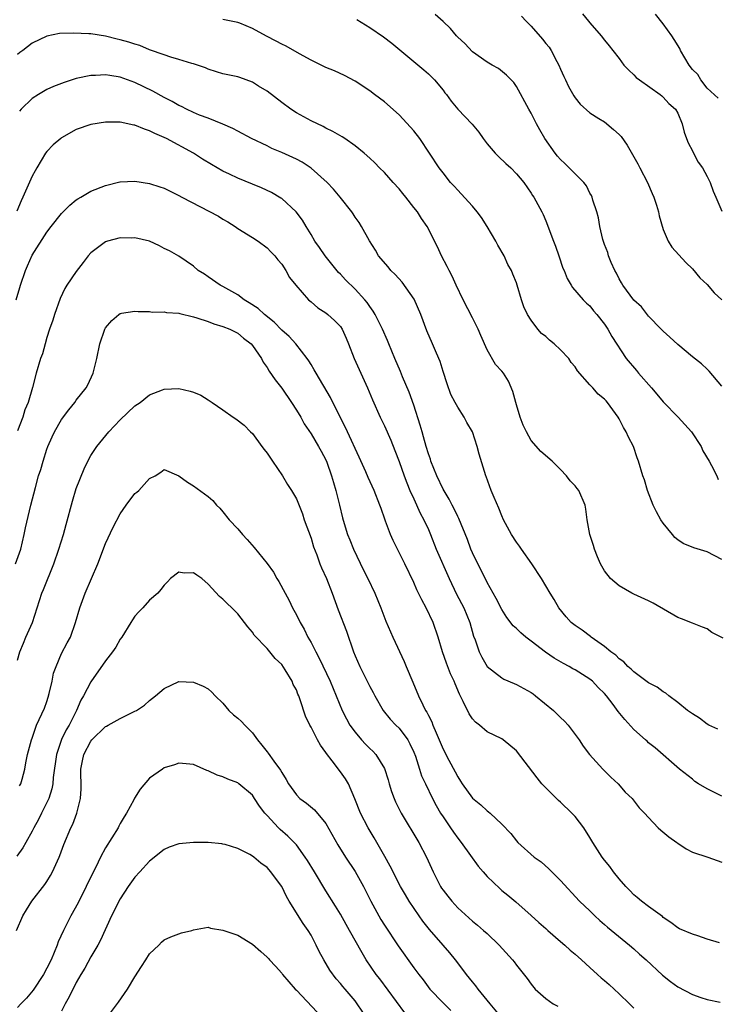
# Model space of a CAD drawing. Units: inches. Extents: x 2529000 to 2532000, y 1551000 to 1554000.
# Drawn here: x 2529875 to 2529970, y 1552273 to 1552407 of the extents above; entities that cross this region are included whole.
import ezdxf

# ---------------------------------------------------------------- set-up
doc = ezdxf.new("R2010")
doc.units = ezdxf.units.IN
doc.header["$MEASUREMENT"] = 0
doc.layers.add('LD25291551_2ft', color=84, linetype='Continuous')

msp = doc.modelspace()

# ---------------------------------------------------------------- linework, layer by layer
at = {"layer": 'LD25291551_2ft'}
for points, elevation in [([(2529971, 1552357.24), (2529969.26, 1552359.26), (2529969, 1552359.55), (2529968.25, 1552360.25), (2529967, 1552361.24), (2529965, 1552362.89), (2529963.93, 1552363.93), (2529963, 1552364.71), (2529962.75, 1552365), (2529961, 1552366.79), (2529960.03, 1552368.03), (2529959, 1552368.97), (2529957.51, 1552371), (2529957.33, 1552371.33), (2529957, 1552371.85), (2529956.62, 1552372.62), (2529956.4, 1552373), (2529955.91, 1552374.09), (2529955.54, 1552375), (2529955.44, 1552375.44), (2529955, 1552376.56), (2529954.79, 1552377.21), (2529954.39, 1552379), (2529954.18, 1552380.18), (2529953.95, 1552381), (2529953.42, 1552382.58), (2529953.31, 1552383), (2529953.22, 1552383.22), (2529953, 1552383.55), (2529952.54, 1552384.54), (2529952.2, 1552385), (2529949.61, 1552387.61), (2529949, 1552388.14), (2529948.59, 1552388.59), (2529948.27, 1552389), (2529946.88, 1552391), (2529946.2, 1552392.2), (2529945.72, 1552393), (2529945, 1552394.45), (2529944.67, 1552395), (2529943, 1552398.09), (2529942.64, 1552398.64), (2529942.27, 1552399), (2529941.66, 1552399.66), (2529940.55, 1552400.55), (2529939.69, 1552401), (2529939, 1552401.39), (2529937, 1552402.84), (2529935.95, 1552403.95), (2529935, 1552404.83), (2529934.84, 1552405), (2529933.99, 1552405.99), (2529933, 1552406.95), (2529931.92, 1552407.92)], 7302), ([(2529943.69, 1552407.69), (2529944.31, 1552407), (2529945, 1552406.3), (2529946.56, 1552404.56), (2529947, 1552403.97), (2529947.44, 1552403.44), (2529947.72, 1552403), (2529948.49, 1552401.51), (2529948.77, 1552401), (2529949, 1552400.46), (2529949.45, 1552399.46), (2529949.69, 1552399), (2529950.1, 1552398.1), (2529950.82, 1552396.82), (2529951, 1552396.53), (2529951.68, 1552395.68), (2529953, 1552394.52), (2529954.25, 1552393.75), (2529955, 1552393.26), (2529956.23, 1552392.23), (2529957, 1552391.56), (2529957.27, 1552391.27), (2529958.08, 1552390.08), (2529958.8, 1552388.8), (2529959, 1552388.49), (2529959.53, 1552387.53), (2529959.8, 1552387), (2529960.85, 1552385), (2529961.52, 1552383.52), (2529961.74, 1552383), (2529962.11, 1552381.89), (2529962.38, 1552381), (2529962.45, 1552380.45), (2529963, 1552378.6), (2529963.69, 1552377), (2529964.19, 1552376.19), (2529966.1, 1552374.1), (2529967, 1552373.22), (2529967.99, 1552371.99), (2529969, 1552371.11), (2529969.96, 1552369.96), (2529971, 1552368.99)], 7300), ([(2529952, 1552408), (2529952.84, 1552407), (2529953, 1552406.78), (2529954.56, 1552405), (2529955, 1552404.41), (2529955.65, 1552403.65), (2529956.16, 1552403), (2529957, 1552401.9), (2529957.65, 1552401), (2529958.3, 1552400.3), (2529959, 1552399.68), (2529959.34, 1552399.34), (2529959.78, 1552399), (2529962.58, 1552397), (2529962.8, 1552396.8), (2529963, 1552396.66), (2529963.79, 1552395.79), (2529964.69, 1552395), (2529965, 1552394.46), (2529965.6, 1552393), (2529965.85, 1552391.85), (2529966.18, 1552391), (2529966.39, 1552390.39), (2529967, 1552389.32), (2529967.15, 1552389), (2529967.78, 1552387.78), (2529968.35, 1552387), (2529969, 1552385.83), (2529969.4, 1552385), (2529969.83, 1552383.83), (2529970.17, 1552383), (2529971, 1552381.07)], 7298), ([(2529970.48, 1552396.48), (2529969, 1552397.87), (2529968.15, 1552399), (2529967.71, 1552399.71), (2529967, 1552400.43), (2529966.56, 1552401), (2529965.38, 1552403), (2529965.26, 1552403.26), (2529964.5, 1552404.5), (2529964.18, 1552405), (2529963, 1552406.64), (2529961.94, 1552407.94)], 7296), ([(2529971, 1552333.61), (2529969, 1552334.62), (2529967.17, 1552335.17), (2529965.75, 1552335.75), (2529965, 1552336.26), (2529964.59, 1552336.59), (2529964.28, 1552337), (2529963, 1552338.55), (2529962.7, 1552339), (2529962.09, 1552340.09), (2529961.63, 1552341), (2529960.86, 1552343), (2529960.45, 1552344.45), (2529960.24, 1552345), (2529959.63, 1552347), (2529959.46, 1552347.46), (2529958.94, 1552349), (2529958.28, 1552350.28), (2529957.97, 1552351), (2529957.59, 1552351.59), (2529957, 1552352.77), (2529956.85, 1552353), (2529956.52, 1552353.48), (2529955.42, 1552355), (2529955.21, 1552355.21), (2529955, 1552355.47), (2529954.13, 1552356.13), (2529953.42, 1552357), (2529953, 1552357.43), (2529951.32, 1552359.32), (2529951, 1552359.86), (2529950.45, 1552360.45), (2529950.16, 1552361), (2529949, 1552362.18), (2529948.15, 1552363), (2529947.51, 1552363.51), (2529947, 1552363.98), (2529946.43, 1552364.43), (2529945.92, 1552365), (2529945, 1552366.22), (2529944.5, 1552367), (2529944.03, 1552368.03), (2529943.7, 1552369), (2529943.12, 1552371), (2529943, 1552371.32), (2529942.49, 1552372.49), (2529942.31, 1552373), (2529941.84, 1552373.84), (2529941.32, 1552375), (2529940.46, 1552376.46), (2529940.19, 1552377), (2529939.01, 1552379.01), (2529938.23, 1552380.23), (2529937.67, 1552381), (2529937, 1552381.79), (2529935.47, 1552383.47), (2529935, 1552383.94), (2529934.49, 1552384.49), (2529934.01, 1552385), (2529933, 1552386.3), (2529932.46, 1552387), (2529929.81, 1552391), (2529929, 1552392.07), (2529928.57, 1552392.57), (2529927, 1552394.22), (2529925, 1552396.02), (2529923.67, 1552397), (2529923, 1552397.51), (2529921, 1552398.84), (2529919.58, 1552399.58), (2529918.21, 1552400.21), (2529917, 1552400.69), (2529915, 1552401.69), (2529913.45, 1552402.55), (2529911.6, 1552403.6), (2529911, 1552403.85), (2529910.27, 1552404.27), (2529908.95, 1552404.95), (2529907, 1552406), (2529905.28, 1552406.72), (2529905, 1552406.83), (2529903, 1552407.23)], 7306), ([(2529921.23, 1552407.23), (2529923, 1552406.12), (2529924.86, 1552404.86), (2529926.01, 1552404.01), (2529927.11, 1552403.11), (2529930.37, 1552400.37), (2529931, 1552399.82), (2529931.84, 1552399), (2529933, 1552397.59), (2529933.25, 1552397.25), (2529933.45, 1552397), (2529934.09, 1552396.09), (2529935, 1552394.99), (2529936.96, 1552392.96), (2529937.86, 1552391.86), (2529938.45, 1552391), (2529939, 1552390.29), (2529940.12, 1552389), (2529940.55, 1552388.55), (2529941.57, 1552387.57), (2529942.22, 1552387), (2529943, 1552386.2), (2529944, 1552385), (2529945, 1552383.56), (2529945.21, 1552383.21), (2529945.38, 1552383), (2529946.47, 1552381), (2529946.64, 1552380.64), (2529947, 1552379.78), (2529948.05, 1552377), (2529948.34, 1552376.34), (2529948.77, 1552375), (2529949.34, 1552373.34), (2529949.49, 1552373), (2529949.9, 1552371.9), (2529950.47, 1552371), (2529950.66, 1552370.66), (2529952.11, 1552369), (2529952.56, 1552368.56), (2529953, 1552368.19), (2529953.5, 1552367.5), (2529953.97, 1552367), (2529955, 1552365.68), (2529955.48, 1552365), (2529956.02, 1552364.02), (2529957.94, 1552361), (2529959.36, 1552359.36), (2529959.66, 1552359), (2529961.41, 1552357), (2529962.12, 1552356.12), (2529963, 1552355.08), (2529965.07, 1552353), (2529966.86, 1552351), (2529968.16, 1552349), (2529968.42, 1552348.42), (2529969.27, 1552347), (2529969.61, 1552346.39), (2529970.32, 1552345), (2529970.52, 1552344.52)], 7304), ([(2529971.16, 1552322.84), (2529969.63, 1552323.63), (2529969, 1552324.12), (2529968.35, 1552324.35), (2529967, 1552324.89), (2529965.51, 1552325.51), (2529965, 1552325.7), (2529961.63, 1552327.63), (2529961, 1552327.94), (2529959, 1552328.85), (2529958.72, 1552329), (2529957, 1552329.98), (2529955.83, 1552331), (2529955, 1552332.03), (2529954.45, 1552333), (2529954.06, 1552333.94), (2529953.65, 1552335), (2529953.52, 1552335.52), (2529953.02, 1552337), (2529952.65, 1552339), (2529952.47, 1552340.47), (2529952.35, 1552341), (2529951.5, 1552343), (2529951.27, 1552343.27), (2529951, 1552343.64), (2529950.33, 1552344.33), (2529949.84, 1552345), (2529949, 1552345.88), (2529947.86, 1552347), (2529946.32, 1552348.32), (2529945, 1552349.83), (2529944.36, 1552351), (2529943.9, 1552351.9), (2529943.51, 1552353), (2529943, 1552354.68), (2529942.91, 1552355), (2529942.52, 1552356.52), (2529941.91, 1552357.91), (2529941.24, 1552359), (2529941, 1552359.29), (2529940.16, 1552360.16), (2529939, 1552362.16), (2529938.13, 1552364.13), (2529937.77, 1552365), (2529937, 1552366.55), (2529935.74, 1552369), (2529934.79, 1552371), (2529934.24, 1552372.24), (2529933.82, 1552373), (2529933.56, 1552373.56), (2529932.79, 1552375), (2529932.22, 1552376.22), (2529930.81, 1552379), (2529930.08, 1552380.08), (2529929.51, 1552381), (2529929, 1552381.61), (2529927.93, 1552383), (2529927.51, 1552383.51), (2529927, 1552384.12), (2529926.21, 1552385), (2529925, 1552386.38), (2529924.35, 1552387), (2529923.69, 1552387.69), (2529923, 1552388.34), (2529922.24, 1552389), (2529921, 1552390.02), (2529919.59, 1552391), (2529919.23, 1552391.23), (2529917.96, 1552391.96), (2529917, 1552392.43), (2529916.64, 1552392.64), (2529915, 1552393.41), (2529913, 1552394.5), (2529912.24, 1552395), (2529911, 1552395.9), (2529909, 1552397.44), (2529907.84, 1552398.15), (2529907, 1552398.7), (2529905.3, 1552399.3), (2529905, 1552399.39), (2529903, 1552399.84), (2529902.11, 1552400.11), (2529901, 1552400.46), (2529900.62, 1552400.62), (2529899, 1552401.19), (2529898.76, 1552401.24), (2529897, 1552401.78), (2529895.91, 1552402.09), (2529895, 1552402.39), (2529893, 1552403.11), (2529891.68, 1552403.68), (2529891, 1552403.87), (2529890.16, 1552404.16), (2529889, 1552404.48), (2529888.57, 1552404.57), (2529887, 1552404.96), (2529885, 1552405.26), (2529884.72, 1552405.28), (2529882.63, 1552405.37), (2529880.7, 1552405.3), (2529879, 1552404.97), (2529877, 1552404), (2529875.7, 1552403), (2529875.29, 1552402.71), (2529875, 1552402.45)], 7308), ([(2529970.44, 1552310.44), (2529969.24, 1552311), (2529969, 1552311.13), (2529967.95, 1552311.95), (2529967, 1552312.52), (2529966.73, 1552312.73), (2529966.34, 1552313), (2529965, 1552314.11), (2529963.79, 1552315), (2529963.37, 1552315.37), (2529963, 1552315.56), (2529962.17, 1552316.17), (2529961, 1552316.79), (2529959, 1552318.26), (2529958.64, 1552318.64), (2529958.2, 1552319), (2529957.63, 1552319.63), (2529957, 1552320.04), (2529956.53, 1552320.53), (2529955.89, 1552321), (2529955, 1552321.72), (2529953.18, 1552323), (2529953.09, 1552323.09), (2529951.95, 1552323.95), (2529951, 1552324.61), (2529950.47, 1552325), (2529949.78, 1552325.78), (2529948.79, 1552327), (2529948.15, 1552328.15), (2529947.61, 1552329), (2529946.44, 1552331), (2529945.12, 1552333), (2529943.7, 1552335), (2529943.42, 1552335.42), (2529943, 1552335.96), (2529942.33, 1552337), (2529941.25, 1552339), (2529941, 1552339.54), (2529940.59, 1552340.59), (2529939.95, 1552342.05), (2529939.56, 1552343), (2529938.89, 1552344.89), (2529938.83, 1552345), (2529937.94, 1552347.94), (2529937.65, 1552349), (2529937, 1552351), (2529936.25, 1552352.25), (2529935.89, 1552353), (2529935, 1552354.36), (2529934.67, 1552355), (2529934.07, 1552356.07), (2529933.54, 1552357.54), (2529933, 1552359.21), (2529932.59, 1552360.59), (2529932.43, 1552361), (2529931.97, 1552362.03), (2529931.57, 1552363), (2529930.78, 1552364.78), (2529929.97, 1552367), (2529929.08, 1552369.08), (2529927.43, 1552371.43), (2529926.47, 1552372.47), (2529925.9, 1552373), (2529925.51, 1552373.51), (2529924.21, 1552375), (2529923.78, 1552375.78), (2529922.95, 1552377.05), (2529921.89, 1552379), (2529921.55, 1552379.55), (2529921, 1552380.27), (2529920.73, 1552380.73), (2529920.55, 1552381), (2529918.97, 1552383), (2529918.07, 1552384.07), (2529917.18, 1552385), (2529915, 1552386.95), (2529913.77, 1552387.77), (2529913, 1552388.18), (2529911, 1552389.08), (2529909.66, 1552389.66), (2529909, 1552390.01), (2529906.87, 1552391), (2529905, 1552391.98), (2529904.36, 1552392.36), (2529902.96, 1552392.96), (2529901, 1552393.76), (2529899.8, 1552394.2), (2529899, 1552394.54), (2529898.02, 1552395), (2529897.35, 1552395.35), (2529897, 1552395.51), (2529896.07, 1552396.07), (2529895, 1552396.61), (2529893.45, 1552397.45), (2529891, 1552398.64), (2529889, 1552399.38), (2529887.58, 1552399.58), (2529887, 1552399.68), (2529885.6, 1552399.6), (2529885, 1552399.58), (2529883, 1552399.19), (2529881.34, 1552398.66), (2529879.9, 1552398.1), (2529879, 1552397.68), (2529877.83, 1552397), (2529877, 1552396.47), (2529875.48, 1552395), (2529875.25, 1552394.75)], 7310), ([(2529971, 1552301.31), (2529970.36, 1552301.64), (2529969, 1552302.3), (2529967.82, 1552303), (2529967.33, 1552303.33), (2529967, 1552303.62), (2529965.24, 1552305), (2529961.89, 1552307.89), (2529961, 1552308.58), (2529960.8, 1552308.8), (2529960.59, 1552309), (2529959, 1552310.41), (2529957.77, 1552311.77), (2529956.87, 1552312.87), (2529956.18, 1552313.82), (2529955.29, 1552315), (2529955, 1552315.33), (2529954.15, 1552316.15), (2529953.35, 1552317), (2529953, 1552317.29), (2529951, 1552318.54), (2529950.7, 1552318.7), (2529950.2, 1552319), (2529949.4, 1552319.4), (2529948.14, 1552320.14), (2529946.97, 1552320.97), (2529945, 1552322.46), (2529944.28, 1552323), (2529943.58, 1552323.58), (2529943, 1552324.17), (2529942.56, 1552324.56), (2529941.7, 1552325.7), (2529941, 1552326.78), (2529940.26, 1552328.26), (2529939.82, 1552329), (2529939, 1552330.44), (2529937, 1552334.5), (2529936.79, 1552335), (2529936.31, 1552336.31), (2529935.16, 1552339.16), (2529935, 1552339.47), (2529934.52, 1552340.52), (2529934.25, 1552341), (2529933.83, 1552341.83), (2529933, 1552343.2), (2529932.15, 1552345), (2529931.34, 1552347), (2529931.27, 1552347.26), (2529931, 1552348), (2529930.7, 1552349), (2529930.34, 1552350.34), (2529930.13, 1552351), (2529929.89, 1552351.9), (2529929, 1552354.63), (2529928.4, 1552356.4), (2529927.48, 1552358.52), (2529927.21, 1552359.21), (2529926.43, 1552361), (2529925.61, 1552363), (2529925.44, 1552363.44), (2529924.75, 1552365), (2529924.47, 1552365.53), (2529923.75, 1552367), (2529923.47, 1552367.47), (2529923, 1552368.09), (2529922.65, 1552368.65), (2529922.34, 1552369), (2529921, 1552370.44), (2529919.72, 1552371.72), (2529919, 1552372.49), (2529918.74, 1552372.74), (2529916.91, 1552375), (2529916.14, 1552376.14), (2529915.51, 1552377), (2529915, 1552377.9), (2529914.34, 1552379), (2529913.86, 1552379.86), (2529912.99, 1552380.99), (2529911, 1552382.8), (2529910.88, 1552382.88), (2529909.63, 1552383.63), (2529908.26, 1552384.26), (2529907, 1552384.79), (2529905, 1552385.59), (2529903.87, 1552386.13), (2529903, 1552386.53), (2529901.44, 1552387.44), (2529900.2, 1552388.2), (2529898.98, 1552389), (2529895.28, 1552391), (2529895, 1552391.14), (2529893.69, 1552391.69), (2529893, 1552392.07), (2529892.28, 1552392.28), (2529891, 1552392.82), (2529890.84, 1552392.84), (2529889, 1552393.22), (2529888.77, 1552393.23), (2529887, 1552393.24), (2529885, 1552392.92), (2529883, 1552392.21), (2529881, 1552391.09), (2529880.88, 1552391), (2529879.85, 1552390.15), (2529879, 1552389.24), (2529878.82, 1552389), (2529877.61, 1552387), (2529877.39, 1552386.61), (2529877, 1552385.85), (2529875.73, 1552383), (2529875.48, 1552382.52), (2529874.9, 1552381.1)], 7312), ([(2529874.8, 1552369), (2529875.32, 1552370.68), (2529875.4, 1552371), (2529876.09, 1552373), (2529876.36, 1552373.64), (2529877, 1552375.08), (2529879, 1552378.25), (2529879.57, 1552379), (2529881, 1552380.79), (2529882.1, 1552381.9), (2529883, 1552382.64), (2529883.22, 1552382.78), (2529883.64, 1552383), (2529885, 1552383.82), (2529887, 1552384.61), (2529888.93, 1552385.07), (2529889, 1552385.09), (2529891, 1552385.17), (2529893, 1552384.88), (2529894.4, 1552384.4), (2529895, 1552384.22), (2529895.8, 1552383.8), (2529897, 1552383.23), (2529897.39, 1552383), (2529902.39, 1552380.39), (2529903, 1552380), (2529903.66, 1552379.66), (2529904.64, 1552379), (2529905, 1552378.73), (2529907, 1552377.5), (2529907.78, 1552377), (2529909, 1552376.09), (2529909.53, 1552375.53), (2529910.08, 1552375), (2529910.46, 1552374.46), (2529911, 1552373.85), (2529911.58, 1552373), (2529912.06, 1552372.06), (2529912.92, 1552371), (2529914.65, 1552369), (2529915, 1552368.72), (2529915.92, 1552367.92), (2529917, 1552367.25), (2529917.31, 1552367), (2529918.19, 1552366.19), (2529919, 1552365.37), (2529919.26, 1552365), (2529919.77, 1552363.77), (2529920.12, 1552363), (2529920.86, 1552361), (2529922.68, 1552357), (2529923.36, 1552355.36), (2529924.44, 1552353), (2529925, 1552351.84), (2529925.86, 1552349.86), (2529926.44, 1552348.44), (2529927, 1552346.97), (2529927.7, 1552345), (2529928.05, 1552344.05), (2529928.48, 1552343), (2529929, 1552341.84), (2529929.9, 1552339.9), (2529930.38, 1552339), (2529931, 1552337.68), (2529931.3, 1552337), (2529932.08, 1552335), (2529933.84, 1552331), (2529934.84, 1552328.84), (2529935.81, 1552327), (2529936.65, 1552325), (2529937.15, 1552323.15), (2529937.37, 1552322.63), (2529937.93, 1552321), (2529938.27, 1552320.27), (2529939.01, 1552319.01), (2529941, 1552317.44), (2529941.28, 1552317.28), (2529942.67, 1552316.67), (2529943, 1552316.55), (2529944.01, 1552316.01), (2529945, 1552315.44), (2529945.26, 1552315.26), (2529945.6, 1552315), (2529948.05, 1552313), (2529948.53, 1552312.53), (2529949, 1552312.06), (2529949.56, 1552311.56), (2529950.05, 1552311), (2529951.55, 1552309), (2529952.11, 1552308.11), (2529952.95, 1552307), (2529954.8, 1552305), (2529955.89, 1552303.89), (2529956.85, 1552303), (2529957.84, 1552301.84), (2529958.76, 1552301), (2529959.74, 1552299.74), (2529960.48, 1552299), (2529961, 1552298.42), (2529962.34, 1552297), (2529962.68, 1552296.68), (2529963.78, 1552295.78), (2529964.87, 1552295), (2529965, 1552294.89), (2529966.14, 1552294.14), (2529967, 1552293.66), (2529969.07, 1552293), (2529971, 1552292.31)], 7314), ([(2529970.69, 1552281.31), (2529969, 1552281.82), (2529967.75, 1552282.25), (2529967, 1552282.48), (2529965.24, 1552283.24), (2529965, 1552283.38), (2529964.07, 1552284.07), (2529963, 1552284.78), (2529962.89, 1552284.89), (2529961, 1552286.25), (2529960.04, 1552287), (2529959.48, 1552287.48), (2529959, 1552287.87), (2529958.47, 1552288.47), (2529957.93, 1552289), (2529957, 1552290.04), (2529956.23, 1552291), (2529955.72, 1552291.72), (2529955, 1552292.58), (2529954.68, 1552293), (2529953.41, 1552295), (2529953, 1552295.69), (2529952.18, 1552297), (2529951, 1552298.54), (2529950.57, 1552299), (2529949, 1552300.48), (2529948.72, 1552300.72), (2529948.45, 1552301), (2529947, 1552302.44), (2529946.47, 1552303), (2529945.81, 1552303.81), (2529943, 1552307.48), (2529941.17, 1552309), (2529941, 1552309.11), (2529939, 1552310.1), (2529937.97, 1552311), (2529937.4, 1552311.4), (2529937, 1552311.84), (2529936.54, 1552312.54), (2529935.76, 1552314.24), (2529935.23, 1552315.23), (2529934.63, 1552316.63), (2529934.49, 1552317), (2529934.01, 1552318.01), (2529933.45, 1552319.45), (2529932.91, 1552321), (2529932.34, 1552323), (2529931.66, 1552325), (2529930.69, 1552327), (2529930.09, 1552328.09), (2529929.44, 1552329.44), (2529929, 1552330.45), (2529927.81, 1552333), (2529926.2, 1552336.2), (2529925.84, 1552337), (2529925.17, 1552338.83), (2529925.07, 1552339.07), (2529924.54, 1552340.54), (2529924.4, 1552341), (2529923.61, 1552343), (2529922.78, 1552344.78), (2529922.46, 1552345.54), (2529921.56, 1552347.56), (2529919.95, 1552351), (2529919.66, 1552351.66), (2529918.91, 1552353.09), (2529917.66, 1552355.66), (2529915.69, 1552359), (2529915.45, 1552359.45), (2529915, 1552360.16), (2529914.7, 1552360.7), (2529914.49, 1552361), (2529912.91, 1552363), (2529912, 1552364), (2529911, 1552364.87), (2529909.96, 1552365.96), (2529908.66, 1552367), (2529907.8, 1552367.8), (2529906.59, 1552368.59), (2529905.89, 1552369), (2529905, 1552369.67), (2529903, 1552370.81), (2529902.62, 1552371), (2529901, 1552372.15), (2529900.49, 1552372.49), (2529899.63, 1552373), (2529899, 1552373.6), (2529897, 1552374.97), (2529895.7, 1552375.7), (2529895, 1552376.02), (2529894.36, 1552376.36), (2529893, 1552376.99), (2529891, 1552377.45), (2529890.57, 1552377.43), (2529889, 1552377.44), (2529887.24, 1552377), (2529887, 1552376.92), (2529885, 1552375.41), (2529884.63, 1552375), (2529883.93, 1552374.07), (2529883, 1552372.87), (2529881.73, 1552371), (2529881.46, 1552370.54), (2529880.81, 1552369.19), (2529880.03, 1552367), (2529879.79, 1552366.21), (2529879.36, 1552365), (2529879, 1552363.87), (2529878.75, 1552363), (2529878.38, 1552361.62), (2529878.14, 1552361), (2529877.54, 1552359), (2529877.04, 1552357.04), (2529876.45, 1552355), (2529876, 1552354), (2529875.71, 1552353), (2529875, 1552351.13)], 7316), ([(2529874.71, 1552333), (2529875.42, 1552335), (2529875.91, 1552337), (2529876.09, 1552337.91), (2529876.82, 1552341), (2529877.42, 1552343.42), (2529877.87, 1552345), (2529878.15, 1552345.85), (2529878.47, 1552347), (2529879, 1552348.64), (2529879.13, 1552349), (2529879.7, 1552350.3), (2529880.03, 1552351), (2529881, 1552352.66), (2529881.99, 1552354.01), (2529882.79, 1552355), (2529883, 1552355.3), (2529884.33, 1552357), (2529884.57, 1552357.43), (2529885.31, 1552359), (2529885.79, 1552361), (2529886.2, 1552363), (2529886.89, 1552365), (2529887, 1552365.2), (2529887.83, 1552366.17), (2529888.79, 1552367), (2529889, 1552367.15), (2529889.16, 1552367.16), (2529891, 1552367.47), (2529891.42, 1552367.42), (2529893, 1552367.4), (2529893.34, 1552367.34), (2529895, 1552367.35), (2529895.28, 1552367.28), (2529897, 1552367.16), (2529897.12, 1552367.12), (2529899, 1552366.69), (2529899.44, 1552366.56), (2529901, 1552366.03), (2529901.75, 1552365.75), (2529903, 1552365.37), (2529903.95, 1552365), (2529905, 1552364.45), (2529905.78, 1552363.78), (2529906.82, 1552363), (2529907, 1552362.79), (2529908.23, 1552361), (2529908.49, 1552360.49), (2529909, 1552359.79), (2529909.29, 1552359.29), (2529910.11, 1552358.11), (2529911, 1552356.95), (2529912.34, 1552355), (2529913, 1552353.97), (2529913.59, 1552353), (2529914.08, 1552352.08), (2529915, 1552350.74), (2529916.03, 1552349), (2529916.36, 1552348.36), (2529917, 1552347.19), (2529917.14, 1552346.86), (2529917.81, 1552345), (2529918.07, 1552344.07), (2529918.4, 1552343), (2529918.88, 1552341), (2529919.27, 1552339.27), (2529919.5, 1552338.5), (2529919.97, 1552337), (2529920.28, 1552336.28), (2529920.78, 1552335), (2529922.15, 1552332.15), (2529922.75, 1552331), (2529923.7, 1552329), (2529924.51, 1552327), (2529925.2, 1552325.2), (2529926.17, 1552323), (2529927.68, 1552319.68), (2529927.95, 1552319), (2529928.86, 1552316.86), (2529929.64, 1552315), (2529930.22, 1552313.78), (2529930.62, 1552313), (2529930.78, 1552312.78), (2529931, 1552312.3), (2529931.46, 1552311.46), (2529931.62, 1552311), (2529932.04, 1552309.96), (2529932.47, 1552309), (2529933, 1552307.74), (2529933.77, 1552306.23), (2529934.64, 1552304.64), (2529935, 1552303.93), (2529935.38, 1552303.38), (2529935.61, 1552303), (2529937, 1552301.02), (2529938.14, 1552300.14), (2529939, 1552299.31), (2529939.2, 1552299.2), (2529939.42, 1552299), (2529941, 1552297.51), (2529942.24, 1552296.24), (2529943, 1552295.23), (2529943.21, 1552295), (2529945.44, 1552293), (2529946.35, 1552292.35), (2529947.42, 1552291.42), (2529947.82, 1552291), (2529949, 1552289.81), (2529951.62, 1552287), (2529953, 1552285.67), (2529953.67, 1552285), (2529954.37, 1552284.37), (2529955, 1552283.83), (2529955.43, 1552283.43), (2529958.41, 1552281), (2529959, 1552280.5), (2529959.77, 1552279.77), (2529960.67, 1552279), (2529962.91, 1552276.91), (2529964.02, 1552276.02), (2529965, 1552275.31), (2529967, 1552274.27), (2529968.13, 1552273.87), (2529969, 1552273.6), (2529970.77, 1552273.23)], 7318), ([(2529875, 1552319.86), (2529875.32, 1552321), (2529875.82, 1552322.18), (2529876.14, 1552323), (2529877.01, 1552325), (2529877.68, 1552327), (2529878.31, 1552329), (2529878.52, 1552329.48), (2529879.93, 1552333), (2529880.63, 1552335), (2529881.25, 1552337), (2529881.64, 1552338.36), (2529882.47, 1552341.53), (2529883, 1552343.26), (2529884.06, 1552345.94), (2529884.57, 1552347), (2529885, 1552347.79), (2529885.79, 1552349), (2529887.46, 1552351), (2529889, 1552352.64), (2529891, 1552354.55), (2529891.69, 1552355), (2529893, 1552356.04), (2529894.74, 1552356.74), (2529895, 1552356.83), (2529897, 1552356.89), (2529898.54, 1552356.54), (2529899, 1552356.39), (2529899.98, 1552355.98), (2529901, 1552355.38), (2529901.53, 1552355), (2529903, 1552354.02), (2529904.4, 1552353), (2529904.77, 1552352.77), (2529905.89, 1552351.89), (2529906.76, 1552351), (2529907, 1552350.77), (2529908.28, 1552349), (2529908.61, 1552348.61), (2529909, 1552348.08), (2529909.76, 1552347), (2529911.11, 1552345), (2529911.81, 1552343.81), (2529912.33, 1552343), (2529913, 1552341.85), (2529913.82, 1552339.82), (2529914.08, 1552339), (2529915, 1552336.48), (2529915.33, 1552335.33), (2529915.77, 1552334.23), (2529916.19, 1552333), (2529916.43, 1552332.43), (2529917.1, 1552331), (2529917.89, 1552329), (2529918.72, 1552326.72), (2529919.82, 1552323.82), (2529920.78, 1552321), (2529921, 1552320.45), (2529921.64, 1552319), (2529923, 1552316.29), (2529923.46, 1552315.46), (2529923.69, 1552315), (2529924.84, 1552313), (2529925.81, 1552311.81), (2529926.57, 1552311), (2529927, 1552310.58), (2529928.18, 1552309), (2529928.47, 1552308.47), (2529929, 1552307.32), (2529929.22, 1552306.78), (2529929.8, 1552305), (2529930.07, 1552304.07), (2529930.61, 1552303), (2529931.54, 1552301), (2529932.05, 1552300.05), (2529932.67, 1552299), (2529933, 1552298.49), (2529934.03, 1552297), (2529934.41, 1552296.41), (2529935, 1552295.6), (2529935.47, 1552295), (2529936.76, 1552293.24), (2529937.79, 1552291.79), (2529938.45, 1552291), (2529939, 1552290.38), (2529940.72, 1552288.72), (2529941, 1552288.47), (2529941.82, 1552287.82), (2529942.91, 1552286.91), (2529945, 1552285.05), (2529946.07, 1552284.07), (2529947, 1552283.25), (2529947.26, 1552283), (2529949, 1552281.5), (2529949.6, 1552281), (2529950.33, 1552280.33), (2529951, 1552279.77), (2529951.86, 1552279), (2529953, 1552277.93), (2529954.04, 1552277), (2529954.55, 1552276.55), (2529955, 1552276.19), (2529955.64, 1552275.64), (2529957, 1552274.38), (2529958.41, 1552273), (2529959, 1552272.39)], 7320), ([(2529875.27, 1552302.73), (2529875.42, 1552303), (2529875.62, 1552303.62), (2529876, 1552305), (2529876.13, 1552305.87), (2529876.36, 1552307), (2529876.89, 1552309), (2529877, 1552309.24), (2529877.6, 1552311), (2529878.67, 1552313.33), (2529879, 1552314.23), (2529879.18, 1552314.82), (2529879.32, 1552315.32), (2529879.7, 1552317), (2529879.91, 1552318.09), (2529880.24, 1552319), (2529881, 1552320.76), (2529881.77, 1552322.23), (2529882.19, 1552323), (2529882.91, 1552325), (2529883.48, 1552327), (2529884.19, 1552329), (2529885.96, 1552333), (2529887, 1552335.76), (2529888.02, 1552337.98), (2529889, 1552339.83), (2529889.8, 1552341), (2529891, 1552342.57), (2529891.24, 1552342.76), (2529891.51, 1552343), (2529893, 1552344.63), (2529893.76, 1552345), (2529894.52, 1552345.48), (2529895, 1552345.86), (2529897, 1552344.99), (2529898.14, 1552344.14), (2529899, 1552343.65), (2529901, 1552342.16), (2529901.62, 1552341.62), (2529902.13, 1552341), (2529902.57, 1552340.57), (2529903, 1552340.1), (2529903.85, 1552339), (2529905, 1552337.77), (2529905.66, 1552337), (2529906.3, 1552336.3), (2529907.23, 1552335.23), (2529909, 1552333.05), (2529909.88, 1552331.88), (2529910.34, 1552331), (2529910.61, 1552330.61), (2529911.46, 1552329), (2529912.02, 1552328.02), (2529912.49, 1552327), (2529913, 1552326.05), (2529913.53, 1552325), (2529914.08, 1552324.08), (2529914.58, 1552323), (2529915, 1552322.25), (2529915.64, 1552321), (2529916.13, 1552320.13), (2529917.59, 1552317), (2529919.25, 1552313), (2529919.84, 1552311.84), (2529920.31, 1552311), (2529921, 1552310.02), (2529921.88, 1552309), (2529922.42, 1552308.42), (2529923, 1552307.83), (2529923.43, 1552307.43), (2529923.82, 1552307), (2529925, 1552305.07), (2529925.52, 1552303.52), (2529925.65, 1552303), (2529925.97, 1552301.97), (2529926.32, 1552301), (2529926.52, 1552300.52), (2529927.3, 1552299), (2529929.7, 1552295), (2529930.72, 1552293), (2529931.65, 1552291), (2529932.67, 1552289), (2529932.79, 1552288.79), (2529933, 1552288.49), (2529933.67, 1552287.67), (2529934.19, 1552287), (2529935, 1552286.09), (2529937, 1552284.28), (2529937.71, 1552283.7), (2529938.53, 1552283), (2529939, 1552282.58), (2529940.63, 1552281), (2529942.45, 1552279), (2529942.7, 1552278.7), (2529943, 1552278.28), (2529944.45, 1552276.45), (2529945, 1552275.66), (2529945.56, 1552275), (2529947, 1552273.74), (2529948.02, 1552273), (2529948.66, 1552272.66)], 7322), ([(2529941, 1552271.1), (2529939.4, 1552273), (2529937.79, 1552275), (2529937.46, 1552275.46), (2529937, 1552275.98), (2529936.18, 1552277), (2529935, 1552278.58), (2529934.71, 1552279), (2529933.94, 1552279.94), (2529933.03, 1552281), (2529931.13, 1552283.13), (2529930.26, 1552284.26), (2529929.72, 1552285), (2529928.38, 1552287), (2529927.86, 1552287.86), (2529927.21, 1552289), (2529925.78, 1552291.78), (2529925.08, 1552293.08), (2529923.62, 1552295.62), (2529922.78, 1552297), (2529921.75, 1552299), (2529920.97, 1552300.97), (2529920.09, 1552303), (2529919.68, 1552303.68), (2529919, 1552304.64), (2529917.89, 1552306.11), (2529917.11, 1552307.11), (2529917, 1552307.29), (2529916.28, 1552308.28), (2529915.88, 1552309), (2529915, 1552310.72), (2529914.84, 1552311), (2529914.23, 1552312.23), (2529913.53, 1552314.47), (2529913.32, 1552315), (2529913.21, 1552315.21), (2529913, 1552315.8), (2529912.56, 1552316.56), (2529912.41, 1552317), (2529911.48, 1552318.52), (2529911, 1552319.26), (2529910.11, 1552320.11), (2529909, 1552321.47), (2529907.26, 1552323.26), (2529907, 1552323.66), (2529906.4, 1552324.4), (2529905.95, 1552325), (2529905, 1552326.18), (2529904.22, 1552327), (2529903.57, 1552327.57), (2529903, 1552328.16), (2529902.53, 1552328.53), (2529901, 1552330.23), (2529900.1, 1552331), (2529899.43, 1552331.43), (2529899, 1552331.78), (2529897.72, 1552331.72), (2529897, 1552331.84), (2529895.86, 1552331), (2529895.45, 1552330.55), (2529895, 1552330.09), (2529894.52, 1552329.48), (2529894.11, 1552329), (2529893, 1552328.04), (2529892.05, 1552327), (2529891.53, 1552326.47), (2529891, 1552325.88), (2529890.65, 1552325.35), (2529890.45, 1552325), (2529889.21, 1552323), (2529889, 1552322.73), (2529888.37, 1552321.63), (2529887.93, 1552321), (2529887, 1552319.77), (2529885, 1552316.91), (2529884, 1552315), (2529883.6, 1552314.4), (2529883.01, 1552313), (2529882.02, 1552311), (2529881.63, 1552310.37), (2529880.98, 1552309.02), (2529880.3, 1552307), (2529879.86, 1552303.86), (2529879.8, 1552303), (2529879.69, 1552302.31), (2529879.25, 1552301), (2529879, 1552300.45), (2529878.27, 1552299), (2529877.86, 1552298.14), (2529877.21, 1552297), (2529877, 1552296.56), (2529876.11, 1552295), (2529875.73, 1552294.27), (2529874.89, 1552293.11)], 7324), ([(2529874.86, 1552283), (2529875.72, 1552285), (2529876.2, 1552285.8), (2529876.96, 1552287), (2529878.73, 1552289.27), (2529879, 1552289.69), (2529879.5, 1552290.5), (2529879.76, 1552291), (2529880.68, 1552293), (2529880.78, 1552293.22), (2529881.3, 1552294.7), (2529882.27, 1552297), (2529882.52, 1552297.48), (2529883.06, 1552299), (2529883.58, 1552301), (2529883.67, 1552302.33), (2529883.62, 1552305), (2529883.87, 1552306.13), (2529884.02, 1552307), (2529885, 1552308.83), (2529885.14, 1552309), (2529887, 1552310.8), (2529887.14, 1552310.86), (2529887.36, 1552311), (2529889, 1552311.91), (2529890.82, 1552312.82), (2529891, 1552312.89), (2529891.2, 1552313), (2529892.29, 1552313.71), (2529893, 1552314.37), (2529893.8, 1552315), (2529895, 1552316.01), (2529897, 1552316.94), (2529899, 1552316.88), (2529900.31, 1552316.31), (2529901, 1552315.94), (2529901.49, 1552315.49), (2529901.93, 1552315), (2529903, 1552313.98), (2529903.8, 1552313), (2529904.41, 1552312.41), (2529905, 1552311.95), (2529905.5, 1552311.5), (2529905.97, 1552311), (2529907, 1552309.94), (2529907.71, 1552309), (2529908.29, 1552308.29), (2529909, 1552307.34), (2529909.16, 1552307.16), (2529909.91, 1552306.09), (2529910.85, 1552304.84), (2529911, 1552304.52), (2529911.6, 1552303.6), (2529911.92, 1552303), (2529913, 1552301.49), (2529913.48, 1552301), (2529914.37, 1552300.37), (2529915.46, 1552299.46), (2529917, 1552297.58), (2529918.66, 1552294.66), (2529919.71, 1552293), (2529921.03, 1552291.03), (2529922.17, 1552289), (2529923.17, 1552287), (2529924.51, 1552284.51), (2529925, 1552283.74), (2529926.89, 1552280.89), (2529929, 1552277.91), (2529929.69, 1552277), (2529930.27, 1552276.27), (2529931.21, 1552275), (2529933, 1552273.13), (2529934.08, 1552272.08)], 7326), ([(2529927.77, 1552271.77), (2529924.39, 1552276.39), (2529923.9, 1552277), (2529922.52, 1552279), (2529921.96, 1552279.96), (2529920.25, 1552283), (2529919.79, 1552283.79), (2529919, 1552285.2), (2529918.33, 1552286.33), (2529917, 1552288.39), (2529915.47, 1552291), (2529914.54, 1552292.54), (2529914.22, 1552293), (2529913, 1552294.66), (2529912.7, 1552295), (2529911.86, 1552295.86), (2529910.78, 1552296.78), (2529910.57, 1552297), (2529909, 1552298.67), (2529908.71, 1552299), (2529907.97, 1552299.97), (2529907.31, 1552301), (2529907, 1552301.46), (2529905.18, 1552303), (2529905, 1552303.14), (2529903.64, 1552303.64), (2529903, 1552303.96), (2529902.19, 1552304.19), (2529901, 1552304.76), (2529900.81, 1552304.81), (2529899, 1552305.64), (2529897, 1552305.83), (2529896.4, 1552305.6), (2529895, 1552305.17), (2529894.74, 1552305), (2529893, 1552303.75), (2529891.71, 1552302.29), (2529890.94, 1552301.06), (2529890.83, 1552300.83), (2529889.84, 1552299), (2529889.52, 1552298.48), (2529889, 1552297.57), (2529888.79, 1552297.21), (2529888.69, 1552297), (2529887, 1552294.27), (2529886.31, 1552293), (2529885.65, 1552291.65), (2529885.21, 1552290.79), (2529884.37, 1552289), (2529883.24, 1552286.76), (2529882.26, 1552285), (2529881.26, 1552283), (2529880.55, 1552281.45), (2529880.4, 1552281), (2529880, 1552280), (2529879.57, 1552279), (2529879, 1552277.85), (2529878.54, 1552277), (2529877.13, 1552274.87), (2529876.22, 1552273.78), (2529875.43, 1552273), (2529875, 1552272.49)], 7328), ([(2529922.64, 1552271), (2529921.29, 1552273), (2529921, 1552273.39), (2529919.65, 1552275), (2529919.34, 1552275.34), (2529919, 1552275.78), (2529918.42, 1552276.42), (2529917.57, 1552277.57), (2529916.74, 1552279), (2529916.12, 1552280.12), (2529915.72, 1552281), (2529915, 1552282.35), (2529914.6, 1552283), (2529913.94, 1552283.94), (2529912.02, 1552287), (2529911.64, 1552287.64), (2529911.03, 1552289), (2529910.14, 1552290.14), (2529909.53, 1552291), (2529909, 1552291.57), (2529908.17, 1552292.17), (2529907.19, 1552293), (2529907, 1552293.15), (2529906.66, 1552293.34), (2529905, 1552294.18), (2529903.29, 1552294.71), (2529903, 1552294.79), (2529902.82, 1552294.82), (2529901, 1552294.99), (2529899, 1552295.01), (2529897, 1552294.82), (2529895.64, 1552294.36), (2529895, 1552294.05), (2529893, 1552292.44), (2529891.65, 1552291), (2529891, 1552290.28), (2529890.09, 1552289), (2529889, 1552287.32), (2529888.82, 1552287), (2529888.23, 1552285.77), (2529887.82, 1552285), (2529886.31, 1552281.69), (2529885.93, 1552281), (2529885, 1552279.41), (2529884.15, 1552277.85), (2529883.63, 1552277), (2529883, 1552275.91), (2529882.04, 1552273.96), (2529881.5, 1552273), (2529881, 1552272.01)], 7330), ([(2529887, 1552270.87), (2529888.77, 1552273.23), (2529890, 1552275), (2529891, 1552276.67), (2529891.9, 1552278.1), (2529892.5, 1552279), (2529893, 1552279.81), (2529894.24, 1552281), (2529894.61, 1552281.39), (2529895, 1552281.73), (2529895.87, 1552282.13), (2529897, 1552282.56), (2529897.34, 1552282.66), (2529898.74, 1552283), (2529899, 1552283.1), (2529901, 1552283.44), (2529901.31, 1552283.31), (2529903, 1552283.06), (2529903.13, 1552283), (2529905, 1552282.38), (2529907, 1552281.13), (2529908.14, 1552280.14), (2529909, 1552279.38), (2529909.19, 1552279.19), (2529909.34, 1552279), (2529910.15, 1552278.15), (2529911, 1552277.16), (2529911.11, 1552277), (2529912.83, 1552275), (2529913, 1552274.84), (2529915.84, 1552271.84)], 7332)]:
    msp.add_lwpolyline(points, dxfattribs=dict(at, elevation=elevation))

doc.saveas('drawing.dxf')
